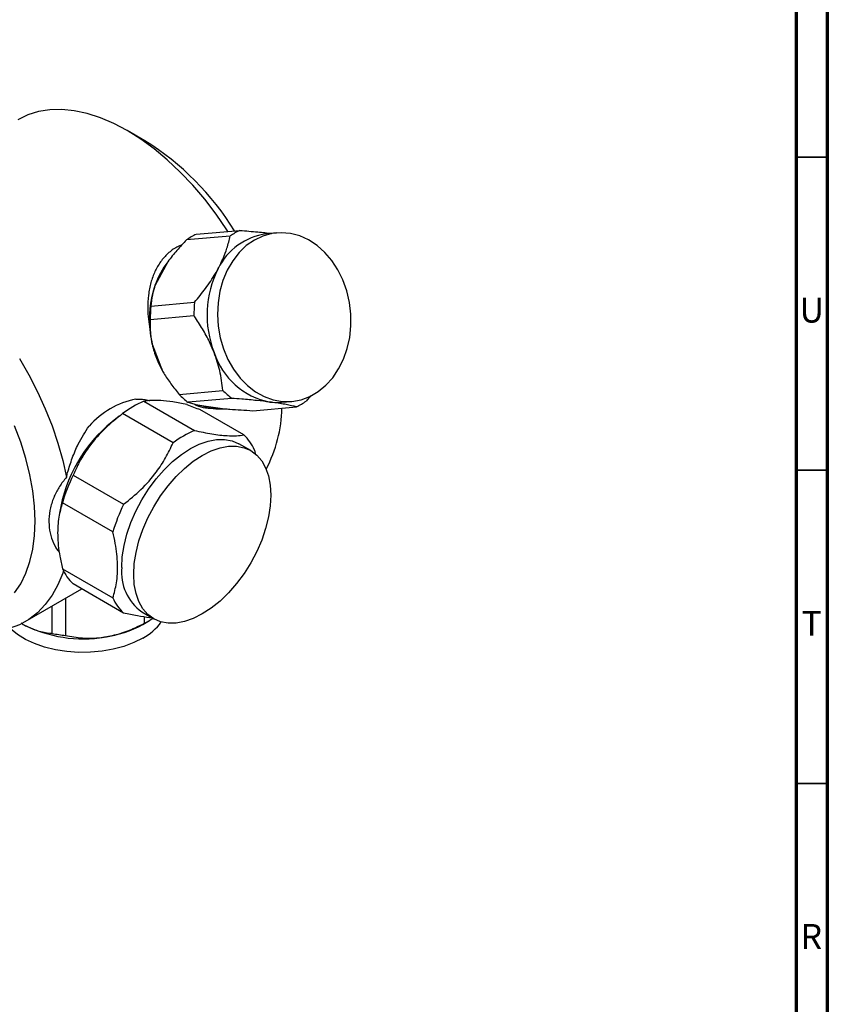
# Model space of a CAD drawing. Units: millimetres. Extents: x 5 to 995, y 5 to 995.
# Drawn here: x 866 to 995, y 715 to 872 of the extents above; entities that cross this region are included whole.
import ezdxf

# ---------------------------------------------------------------- set-up
doc = ezdxf.new("R2010")
doc.units = ezdxf.units.MM
doc.styles.add('SLDTEXTSTYLE0', font='TXT', dxfattribs={"width": 0.75})

msp = doc.modelspace()

# ---------------------------------------------------------------- linework, layer by layer
at = {"color": 5, "linetype": 'Continuous', "lineweight": 70}
for p, q in [((995, 995), (995, 5)), ((990, 990), (990, 10))]:
    msp.add_line(p, q, dxfattribs=at)
at = {"color": 7, "linetype": 'Continuous', "lineweight": 25}
for p, q in [((885.99, 852.6), (883.16, 854.24)), ((894.16, 837.68), (901.15, 838.3)), ((899.61, 837.41), (892.63, 836.79)), ((907.04, 837.9), (905.38, 837.75)), ((889.64, 833.3), (887.59, 829.48)), ((887.52, 829.3), (887.48, 829.17)), ((886.93, 826.21), (893.91, 826.83)), ((893.81, 824.67), (886.83, 824.05)), ((887.14, 820.13), (888.81, 815.83)), ((887.83, 817.9), (888.73, 816.1)), ((888.68, 816.07), (888.7, 816.03)), ((891.45, 812.13), (898.43, 812.75)), ((899.87, 811.48), (892.89, 810.86)), ((912.42, 811.91), (911.72, 811.03)), ((885.82, 811.02), (893.88, 806.37)), ((901.78, 805.66), (894.78, 809.7)), ((895.02, 810.33), (898.74, 809.84)), ((903.21, 809.52), (910.19, 810.15)), ((907.79, 810.86), (909.44, 811.01)), ((881.88, 808.65), (880.74, 807.75)), ((890.47, 804.39), (882.41, 809.05)), ((902.89, 803.14), (900.99, 804.24)), ((903.49, 803.23), (903.63, 802.46)), ((874.51, 799.22), (882.57, 794.57)), ((880.86, 790.17), (872.8, 794.82)), ((872.32, 793.17), (872.19, 792.22)), ((872.8, 784.29), (880.86, 779.64)), ((882.57, 777.21), (874.51, 781.86)), ((866.86, 775.84), (875.9, 781.06)), ((871.17, 773.96), (871.17, 778.32)), ((873.27, 779.54), (873.27, 773.63)), ((885.49, 777.4), (887.4, 776.29)), ((866.21, 775.63), (866.54, 775.4)), ((885.64, 775.4), (886.7, 776.02)), ((885.9, 775.59), (885.9, 776.59))]:
    msp.add_line(p, q, dxfattribs=at)
at = {"color": 5, "linetype": 'Continuous', "lineweight": 35}
for p, q in [((990, 850), (995, 850)), ((990, 800), (995, 800)), ((990, 750), (995, 750))]:
    msp.add_line(p, q, dxfattribs=at)
at = {"color": 7, "linetype": 'Continuous', "lineweight": 25, "flags": 128}
for points in [[(899.22, 838.13), (899.06, 838.38), (897.35, 840.88), (895.53, 843.27), (893.62, 845.53), (891.62, 847.63), (889.56, 849.57), (887.46, 851.33), (885.32, 852.89), (883.16, 854.24), (881, 855.38), (878.86, 856.29), (876.76, 856.96), (874.7, 857.4), (872.7, 857.6), (870.79, 857.55), (868.97, 857.27), (867.26, 856.74), (865.67, 855.97)], [(903.47, 836.75), (902.18, 835.87), (901.02, 834.76), (900, 833.45), (899.13, 831.96), (898.45, 830.33), (897.95, 828.59), (897.66, 826.76), (897.57, 824.89), (897.68, 823.01), (898.01, 821.16), (898.53, 819.37), (899.24, 817.69), (900.13, 816.13), (901.18, 814.73), (902.36, 813.53), (903.65, 812.54), (905.04, 811.78), (906.49, 811.26), (907.97, 811), (909.46, 811.01), (910.92, 811.27), (912.33, 811.8), (913.67, 812.57), (914.89, 813.57), (915.99, 814.78), (916.93, 816.18), (917.71, 817.74), (918.3, 819.43), (918.7, 821.22), (918.89, 823.07), (918.88, 824.95), (918.66, 826.82), (918.23, 828.65), (917.61, 830.39), (916.81, 832.02), (915.84, 833.5), (914.73, 834.8), (913.48, 835.9), (912.14, 836.78), (910.72, 837.42), (909.25, 837.81), (907.76, 837.93), (906.28, 837.8), (904.84, 837.4), (903.47, 836.75)], [(865.92, 817.83), (867.44, 815.23), (868.83, 812.55), (870.07, 809.83), (871.16, 807.09), (872.09, 804.33), (872.85, 801.59), (873.43, 798.89)], [(905.95, 810.9), (907.34, 810.83), (907.79, 810.86)], [(865.17, 780.43), (866.15, 781.9), (866.97, 783.57), (867.62, 785.42), (868.08, 787.43), (868.36, 789.58), (868.45, 791.86), (868.36, 794.25), (868.08, 796.73), (867.62, 799.27), (866.97, 801.86), (866.15, 804.47), (865.17, 807.08)], [(882.28, 784.49), (882.37, 786.2), (882.65, 787.98), (883.11, 789.82), (883.74, 791.67), (884.54, 793.5), (885.49, 795.3), (886.56, 797.01), (887.76, 798.62), (889.04, 800.09), (890.4, 801.41), (891.81, 802.54), (893.24, 803.48), (894.67, 804.19), (896.07, 804.68), (897.43, 804.93), (898.72, 804.94), (899.91, 804.71), (900.99, 804.24)], [(884.19, 783.39), (884.28, 785.1), (884.56, 786.88), (885.02, 788.72), (885.65, 790.57), (886.45, 792.4), (887.4, 794.19), (888.47, 795.91), (889.67, 797.51), (890.95, 798.99), (892.31, 800.31), (893.71, 801.44), (895.15, 802.37), (896.58, 803.09), (897.98, 803.58), (899.34, 803.83), (900.63, 803.84), (901.82, 803.61), (902.9, 803.14), (903.84, 802.44), (904.64, 801.53), (905.27, 800.41), (905.73, 799.1), (906.01, 797.64), (906.11, 796.04), (906.01, 794.34), (905.73, 792.55), (905.27, 790.72), (904.64, 788.87), (903.84, 787.03), (902.9, 785.24), (901.82, 783.53), (900.63, 781.92), (899.34, 780.45), (897.98, 779.13), (896.58, 778), (895.15, 777.06), (893.71, 776.34), (892.31, 775.85), (890.95, 775.6), (889.67, 775.59), (888.47, 775.82), (887.4, 776.29), (886.45, 776.99), (885.65, 777.91), (885.02, 779.03), (884.56, 780.33), (884.28, 781.79), (884.19, 783.39)], [(872.97, 783.94), (872.85, 783.58), (872.09, 781.72), (871.16, 780.04), (870.07, 778.55), (868.83, 777.26), (867.44, 776.2), (865.92, 775.35), (864.27, 774.73), (862.52, 774.35), (860.66, 774.2), (858.72, 774.29), (856.72, 774.61), (854.65, 775.17), (852.55, 775.96), (850.43, 776.98), (849.36, 777.57)], [(885.63, 773.2), (884.21, 772.49), (882.63, 771.89), (880.93, 771.43), (879.13, 771.12), (877.27, 770.95), (875.38, 770.93), (873.51, 771.06), (871.69, 771.34), (869.96, 771.77), (868.35, 772.33), (866.88, 773.01), (865.6, 773.81), (864.52, 774.7), (864.43, 774.78)]]:
    msp.add_lwpolyline(points, dxfattribs=at)
at = {"color": 7, "linetype": 'Continuous', "lineweight": 25}
for centre, radius, start, end in [((862.94, 815.39), 43.77, 31.4386, 58.2292), ((905.54, 828.92), 10.36, 115.0791, 124.9155), ((898.56, 828.29), 10.36, 115.0791, 124.9155), ((906.7, 827.79), 10.04, 97.5557, 153.9621), ((900.32, 825.09), 13.47, 142.4403, 160.9685), ((912.25, 824.79), 16.35, 153.0377, 201.5017), ((903.04, 824.06), 16.37, 161.8098, 185.5934), ((905.52, 824.24), 18.69, 173.9525, 180.587), ((912.5, 824.86), 18.69, 173.9525, 180.587), ((903.4, 823.93), 16.7, 193.1428, 201.1693), ((902.41, 823.54), 15.63, 201.1517, 209.5396), ((908.2, 822.41), 11.73, 197.9411, 258.9253), ((887.26, 798.01), 13.63, 101.5436, 138.451), ((900.8, 821.22), 13.04, 224.2155, 232.6509), ((907.78, 821.85), 13.04, 224.2155, 232.6509), ((892.16, 796.09), 16.22, 113.0102, 126.9845), ((897.99, 818.61), 8.8, 250.3064, 274.9484), ((886.19, 810.36), 21.69, 332.0868, 358.8861), ((905.8, 819.53), 10.36, 295.0791, 304.9155), ((895.54, 789.49), 23.5, 129.0076, 170.9978), ((900.23, 791.43), 16.22, 113.0102, 126.9845), ((897.04, 800.51), 6.99, 22.8307, 47.3706), ((899.47, 787), 27.79, 153.9186, 163.67), ((907.53, 782.35), 27.79, 153.9186, 163.67), ((890.07, 783.75), 7.83, 174.5293, 234.1585), ((879.25, 787), 6.99, 202.8307, 227.3706), ((887.31, 782.35), 6.99, 202.8307, 227.3706), ((876.07, 793.81), 20.72, 242.6428, 279.7711), ((877.24, 790.51), 17.29, 277.8002, 299.0724), ((881.26, 781.22), 9.13, 298.6311, 323.5272), ((879.56, 788.35), 14.25, 296.4105, 302.7528), ((875.92, 797.73), 24.24, 258.6932, 263.7207)]:
    msp.add_arc(centre, radius, start, end, dxfattribs=at)
msp.add_ellipse((880.65, 821.99), major_axis=(21.92, -13.24), ratio=0.180875, start_param=5.398502, end_param=5.51679, dxfattribs=at)
for points, knots in [([(901.15, 838.3), (902.12, 838.22), (903.92, 838.09), (905.51, 837.91), (906.24, 837.83)], [0, 0, 0, 0, 0.541169, 1, 1, 1, 1]), ([(892.63, 836.79), (892.1, 836.24), (891.04, 835.13), (890.11, 833.92), (889.64, 833.3)], [0, 0, 0, 0, 0.494311, 1, 1, 1, 1]), ([(897.68, 832.2), (897.95, 832.75), (898.51, 833.85), (899.17, 835.61), (899.45, 836.77), (899.61, 837.41)], [0, 0, 0, 0, 0.300868, 0.608014, 1, 1, 1, 1]), ([(891.89, 835.99), (891.62, 835.88), (890.78, 835.56), (889.63, 834.64), (888.44, 833.33), (887.54, 831.76), (886.88, 829.97), (886.51, 827.99), (886.36, 825.48), (886.6, 823.59), (886.74, 822.46)], [0, 0, 0, 0, 0.05891, 0.181561, 0.30424, 0.426598, 0.548991, 0.677266, 0.805534, 1, 1, 1, 1]), ([(893.91, 826.83), (894.51, 827.56), (895.72, 829.05), (896.95, 830.88), (897.53, 831.94), (897.68, 832.2)], [0, 0, 0, 0, 0.4218488, 0.8548924, 1, 1, 1, 1]), ([(887.59, 829.48), (887.43, 828.99), (887.07, 827.82), (886.98, 826.79), (886.93, 826.21)], [0, 0, 0, 0, 0.426904, 1, 1, 1, 1]), ([(886.83, 824.05), (886.82, 823.3), (886.8, 822.05), (887.04, 820.68), (887.14, 820.13)], [0, 0, 0, 0, 0.596386, 1, 1, 1, 1]), ([(897.04, 818.79), (896.84, 819.28), (896.35, 820.47), (895.34, 822.34), (894.42, 823.79), (893.89, 824.56), (893.81, 824.67)], [0, 0, 0, 0, 0.236041, 0.583364, 0.938001, 1, 1, 1, 1]), ([(886.74, 822.46), (886.83, 821.8), (887.01, 820.46), (887.45, 818.93), (887.76, 818.1), (887.83, 817.9)], [0, 0, 0, 0, 0.424301, 0.864127, 1, 1, 1, 1]), ([(898.43, 812.75), (898.31, 813.8), (898.08, 815.76), (897.37, 817.83), (897.04, 818.79)], [0, 0, 0, 0, 0.53102, 1, 1, 1, 1]), ([(888.81, 815.83), (888.87, 815.73), (889.27, 815.03), (890.13, 813.74), (891.01, 812.67), (891.45, 812.13)], [0, 0, 0, 0, 0.075233, 0.532244, 1, 1, 1, 1]), ([(884.53, 811.36), (884.59, 811.36), (885.25, 811.38), (886, 811.35), (886.62, 811.15), (886.7, 811.12)], [0, 0, 0, 0, 0.090751, 0.884704, 1, 1, 1, 1]), ([(905.95, 810.9), (905.25, 810.98), (903.85, 811.15), (901.75, 811.34), (900.39, 811.44), (899.87, 811.48)], [0, 0, 0, 0, 0.372818, 0.757097, 1, 1, 1, 1]), ([(892.68, 810.53), (891.92, 810.68), (890.39, 810.97), (888.5, 811.17), (886.95, 811.19), (886.2, 811.08), (885.82, 811.02)], [0, 0, 0, 0, 0.254967, 0.515784, 0.755587, 1, 1, 1, 1]), ([(892.89, 810.86), (893.32, 810.72), (893.9, 810.54), (894.8, 810.37), (895.02, 810.33)], [0, 0, 0, 0, 0.762618, 1, 1, 1, 1]), ([(893.81, 810.61), (893.93, 810.54), (894.51, 810.2), (895.66, 809.9), (896.73, 809.92), (897.27, 809.92)], [0, 0, 0, 0, 0.106396, 0.54887, 1, 1, 1, 1]), ([(898.74, 809.84), (899.01, 809.82), (899.84, 809.74), (901.34, 809.63), (902.58, 809.56), (903.21, 809.52)], [0, 0, 0, 0, 0.18544, 0.589379, 1, 1, 1, 1]), ([(910.19, 810.15), (909.67, 810.26), (908.63, 810.5), (907.08, 810.75), (906.11, 810.87), (905.95, 810.9)], [0, 0, 0, 0, 0.446243, 0.906202, 1, 1, 1, 1]), ([(882.41, 809.05), (881.46, 808.29), (879.53, 806.75), (877.3, 804.2), (875.63, 801.65), (874.89, 800.04), (874.51, 799.22)], [0, 0, 0, 0, 0.277857, 0.564324, 0.780088, 1, 1, 1, 1]), ([(873.43, 798.89), (873.5, 799.14), (873.77, 800.17), (874.36, 801.98), (875.42, 804.56), (876.45, 806.13), (877.05, 807.05)], [0, 0, 0, 0, 0.0837513, 0.3470943, 0.6173537, 1, 1, 1, 1]), ([(893.88, 806.37), (894.84, 806.17), (896.78, 805.76), (899, 805.51), (900.66, 805.49), (901.4, 805.6), (901.78, 805.66)], [0, 0, 0, 0, 0.279537, 0.567752, 0.781881, 1, 1, 1, 1]), ([(882.57, 794.57), (883.53, 795.33), (885.46, 796.89), (887.68, 799.45), (889.35, 801.99), (890.09, 803.59), (890.47, 804.39)], [0, 0, 0, 0, 0.2795367, 0.5677515, 0.7818811, 1, 1, 1, 1]), ([(873.43, 798.89), (873.05, 798.41), (872.29, 797.44), (871.43, 795.8), (870.84, 794.03), (870.59, 792.2), (870.7, 790.42), (871.18, 788.77), (871.73, 787.59), (872.22, 787.02), (872.32, 786.9)], [0, 0, 0, 0, 0.127722, 0.25542, 0.398271, 0.54112, 0.681588, 0.822056, 0.962399, 1, 1, 1, 1]), ([(872.8, 794.82), (872.59, 794.08), (872.14, 792.5), (871.96, 789.64), (872.24, 786.8), (872.65, 784.96), (872.8, 784.29)], [0, 0, 0, 0, 0.250511, 0.533754, 0.828431, 1, 1, 1, 1]), ([(880.86, 779.64), (881.08, 780.41), (881.54, 782.03), (881.7, 784.98), (881.39, 787.78), (881, 789.55), (880.86, 790.17)], [0, 0, 0, 0, 0.262296, 0.547707, 0.844659, 1, 1, 1, 1]), ([(887.13, 776.45), (886.99, 776.45), (886.33, 776.49), (884.78, 776.75), (883.31, 777.05), (882.57, 777.21)], [0, 0, 0, 0, 0.112534, 0.552172, 1, 1, 1, 1]), ([(866.54, 775.4), (866.67, 775.33), (867.45, 774.89), (868.92, 774.3), (870.31, 774.03), (871.05, 773.97), (871.17, 773.96)], [0, 0, 0, 0, 0.077175, 0.493365, 0.923883, 1, 1, 1, 1]), ([(879.58, 773.39), (880.39, 773.55), (882.04, 773.88), (884.15, 774.71), (885.41, 775.34), (885.9, 775.59)], [0, 0, 0, 0, 0.372701, 0.756853, 1, 1, 1, 1]), ([(873.27, 773.63), (874.17, 773.47), (876.01, 773.15), (878.19, 773.19), (879.39, 773.36), (879.58, 773.39)], [0, 0, 0, 0, 0.44769, 0.909257, 1, 1, 1, 1])]:
    msp.add_open_spline(points, degree=3, knots=knots, dxfattribs=at)

# ---------------------------------------------------------------- texts
at = {"color": 7, "linetype": 'Continuous', "lineweight": 0, "char_height": 3.97, "attachment_point": 2, "style": 'SLDTEXTSTYLE0'}
for s, insert in [('U', (992.51, 827.56)), ('T', (992.49, 777.56)), ('R', (992.44, 727.56))]:
    msp.add_mtext(s, dxfattribs=dict(at, insert=insert))

doc.saveas('drawing.dxf')
